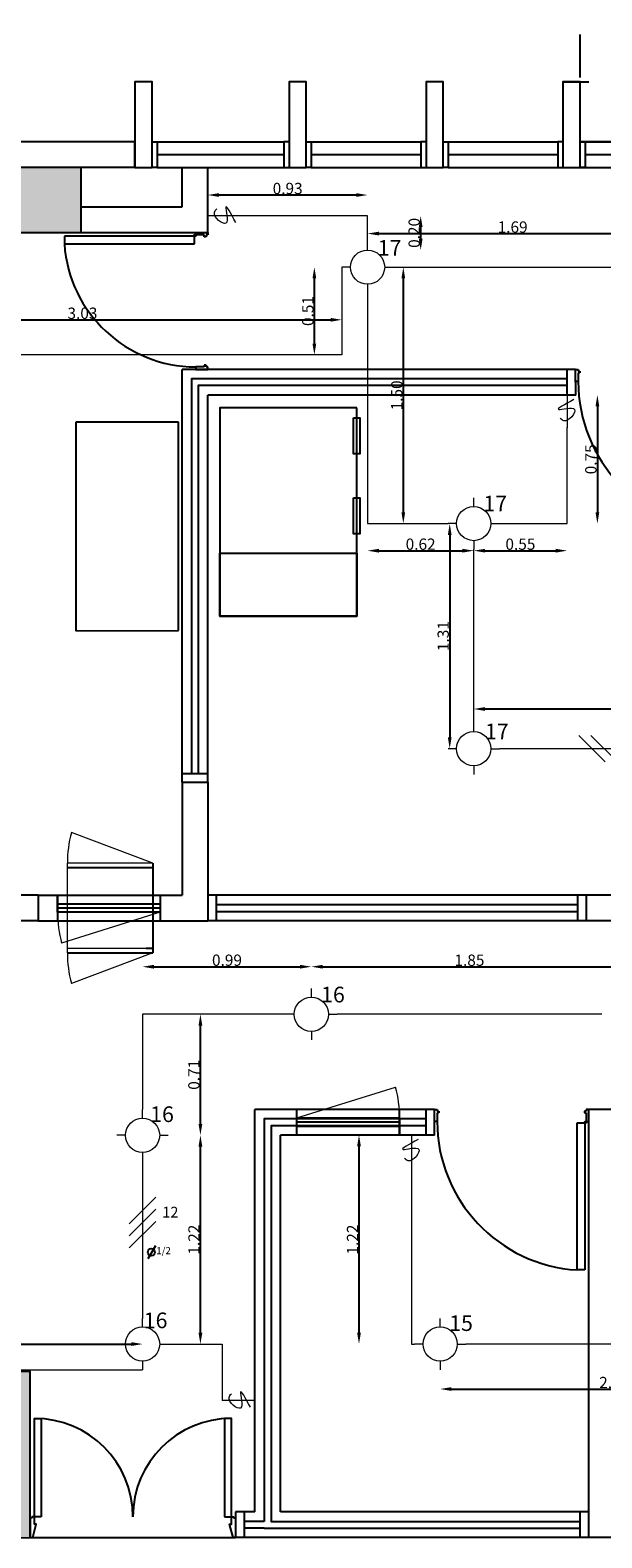
# Model space of a CAD drawing. Units: metres. Extents: x -66 to 217, y -121 to 14.
# Drawn here: x -58 to -54, y -42 to -33 of the extents above; entities that cross this region are included whole.
import ezdxf
from ezdxf.enums import TextEntityAlignment as Align

# ---------------------------------------------------------------- set-up
doc = ezdxf.new("R2010")
doc.units = ezdxf.units.M
doc.header["$MEASUREMENT"] = 0
doc.linetypes.add('HIDDEN', pattern=[0.375, 0.25, -0.125])
doc.layers.add('ARQ ILUMINACION', color=1, linetype='Continuous', lineweight=13)
doc.layers.add('COT50-H', color=120, linetype='Continuous', lineweight=5)
doc.styles.add('general', font='arial.ttf')
doc.styles.add('TEXTO SED CONSULTORIAS', font='arial.ttf')
doc.dimstyles.new('DIM10', dxfattribs={"dimscale": 0.44, "dimtxt": 0.15, "dimasz": 0.15, "dimexe": 0, "dimexo": 0.04, "dimgap": 0.01, "dimtad": 1, "dimzin": 1, "dimdsep": 46, "dimtxsty": 'TEXTO SED CONSULTORIAS', "dimcen": 0.5, "dimse1": 1, "dimse2": 1, "dimclrd": 256, "dimclre": 9, "dimclrt": 256, "dimadec": 1, "dimazin": 0, "dimtfac": 22.5, "dimtix": 1, "dimtmove": 1, "dimatfit": 3, "dimfxl": 1, "dimtvp": 1.75, "dimtolj": 1, "dimtzin": 4, "dimarcsym": 0})

# ---------------------------------------------------------------- blocks, each defined once
blk = doc.blocks.new('planta arqui')
h = blk.add_hatch(color=252)
h.dxf.hatch_style = 1
h.paths.add_polyline_path([(-2123.266, 1116.4665), (-2123.266, 1116.8458), (-2124.2696, 1116.8458), (-2124.2696, 1116.4665)])
h.paths.add_polyline_path([(-2116.7169, 1116.4665), (-2116.7169, 1116.8458), (-2117.7205, 1116.8458), (-2117.7205, 1116.4665)])
h.paths.add_polyline_path([(-2123.879, 1108.8446), (-2123.5635, 1108.847), (-2123.5635, 1109.8167), (-2123.879, 1109.8143)])
h.paths.add_polyline_path([(-2117.0515, 1109.8167), (-2117.3515, 1109.8144), (-2117.3515, 1109.7958), (-2117.3669, 1108.8636), (-2117.0515, 1108.866)])
at = {"color": 252}
for p, q in [((-2120.4515, 1117.3458), (-2120.3015, 1117.3458)), ((-2122.9515, 1116.9958), (-2124.6015, 1116.9958)), ((-2122.9515, 1116.8458), (-2122.9515, 1116.9958)), ((-2122.8515, 1116.9958), (-2122.8215, 1116.9958)), ((-2122.8215, 1116.9958), (-2122.8215, 1116.8458)), ((-2122.8215, 1116.9958), (-2122.0815, 1116.9958)), ((-2122.0515, 1116.9958), (-2122.0815, 1116.9958)), ((-2122.0815, 1116.9958), (-2122.0815, 1116.8458)), ((-2121.9515, 1116.9958), (-2121.9215, 1116.9958)), ((-2121.9215, 1116.9958), (-2121.9215, 1116.8458)), ((-2121.9215, 1116.9958), (-2121.2815, 1116.9958)), ((-2121.2515, 1116.9958), (-2121.2815, 1116.9958)), ((-2121.2815, 1116.9958), (-2121.2815, 1116.8458)), ((-2121.1515, 1116.9958), (-2121.1215, 1116.9958)), ((-2121.1215, 1116.9958), (-2121.1215, 1116.8458)), ((-2121.1215, 1116.9958), (-2120.4815, 1116.9958)), ((-2120.4515, 1116.9958), (-2120.4815, 1116.9958)), ((-2120.4815, 1116.9958), (-2120.4815, 1116.8458)), ((-2120.3515, 1116.9958), (-2120.3215, 1116.9958)), ((-2120.3215, 1116.9958), (-2120.3215, 1116.8458)), ((-2120.3215, 1116.9958), (-2119.7815, 1116.9958)), ((-2122.8215, 1116.9208), (-2122.0815, 1116.9208)), ((-2121.9215, 1116.9208), (-2121.2815, 1116.9208)), ((-2121.1215, 1116.9208), (-2120.4815, 1116.9208)), ((-2120.3215, 1116.9208), (-2119.7815, 1116.9208)), ((-2122.9515, 1116.8458), (-2124.6015, 1116.8458)), ((-2122.8215, 1116.8458), (-2122.8515, 1116.8458)), ((-2122.8215, 1116.8458), (-2122.0815, 1116.8458)), ((-2122.6765, 1116.6165), (-2122.6765, 1116.8458)), ((-2122.5265, 1116.4665), (-2122.5265, 1116.8458)), ((-2122.0815, 1116.8458), (-2122.0515, 1116.8458)), ((-2121.9215, 1116.8458), (-2121.9515, 1116.8458)), ((-2121.9215, 1116.8458), (-2121.2815, 1116.8458)), ((-2121.2815, 1116.8458), (-2121.2515, 1116.8458)), ((-2121.1215, 1116.8458), (-2121.1515, 1116.8458)), ((-2121.1215, 1116.8458), (-2120.4815, 1116.8458)), ((-2120.4815, 1116.8458), (-2120.4515, 1116.8458)), ((-2120.4515, 1116.8458), (-2120.3015, 1116.8458)), ((-2120.3215, 1116.8458), (-2120.3515, 1116.8458)), ((-2120.3215, 1116.8458), (-2119.7815, 1116.8458)), ((-2123.266, 1116.6165), (-2122.6765, 1116.6165)), ((-2123.364, 1116.4438), (-2123.364, 1116.3988)), ((-2122.604, 1116.4438), (-2123.364, 1116.4438)), ((-2123.266, 1116.4665), (-2122.5265, 1116.4665)), ((-2122.6045, 1116.4488), (-2122.5985, 1116.4488)), ((-2122.604, 1116.3988), (-2122.604, 1116.4438)), ((-2122.6015, 1116.4458), (-2122.6015, 1116.4518)), ((-2122.5965, 1116.4513), (-2122.5965, 1116.4663)), ((-2122.5965, 1116.4663), (-2122.5265, 1116.4663)), ((-2122.5465, 1116.4513), (-2122.5965, 1116.4513)), ((-2122.5465, 1116.4413), (-2122.5465, 1116.4513)), ((-2122.5365, 1116.4413), (-2122.5465, 1116.4413)), ((-2122.5265, 1116.4513), (-2122.5365, 1116.4513)), ((-2122.5365, 1116.4513), (-2122.5365, 1116.4413)), ((-2122.5265, 1116.4663), (-2122.5265, 1116.4513)), ((-2123.364, 1116.3988), (-2122.604, 1116.3988)), ((-2122.6765, 1113.2567), (-2122.6765, 1115.6663)), ((-2120.3775, 1115.6663), (-2122.6765, 1115.6663)), ((-2122.5465, 1115.6813), (-2122.5965, 1115.6813)), ((-2122.5965, 1115.6813), (-2122.5965, 1115.6663)), ((-2122.5965, 1115.6663), (-2122.5265, 1115.6663)), ((-2122.5365, 1115.6913), (-2122.5465, 1115.6913)), ((-2122.5465, 1115.6913), (-2122.5465, 1115.6813)), ((-2122.5365, 1115.6813), (-2122.5365, 1115.6913)), ((-2122.5265, 1115.6813), (-2122.5365, 1115.6813)), ((-2122.5265, 1115.6663), (-2122.5265, 1115.6813)), ((-2120.4274, 1115.5163), (-2120.4275, 1115.6663)), ((-2120.3774, 1115.5163), (-2120.3775, 1115.6663)), ((-2120.3775, 1115.6663), (-2120.3625, 1115.6663)), ((-2120.3775, 1115.5963), (-2120.3775, 1115.6663)), ((-2120.3625, 1115.6663), (-2120.3625, 1115.6563)), ((-2120.3625, 1115.6563), (-2120.3525, 1115.6563)), ((-2120.3525, 1115.6463), (-2120.3625, 1115.6463)), ((-2120.3625, 1115.6463), (-2120.3625, 1115.5963)), ((-2120.3525, 1115.6563), (-2120.3525, 1115.6463)), ((-2120.3625, 1115.5963), (-2120.3775, 1115.5963)), ((-2122.5265, 1113.2567), (-2122.5265, 1115.5163)), ((-2120.3774, 1115.5163), (-2122.5265, 1115.5163)), ((-2122.6969, 1115.3579), (-2123.2969, 1115.3579)), ((-2123.2969, 1115.3579), (-2123.2969, 1114.1409)), ((-2122.6965, 1114.1411), (-2122.6965, 1115.3579)), ((-2123.2969, 1114.1409), (-2122.6965, 1114.1411)), ((-2122.6765, 1113.3067), (-2122.5265, 1113.3067)), ((-2122.6765, 1113.2567), (-2122.5265, 1113.2567)), ((-2122.6765, 1113.2567), (-2122.6765, 1112.5969)), ((-2122.5265, 1113.2567), (-2122.5267, 1112.4467)), ((-2123.3465, 1112.7577), (-2122.8465, 1112.7577)), ((-2122.8465, 1112.7827), (-2122.8465, 1112.2611)), ((-2123.5165, 1112.5975), (-2126.9515, 1112.5975)), ((-2123.5165, 1112.5969), (-2123.5166, 1112.4469)), ((-2123.5165, 1112.5969), (-2122.6765, 1112.5969)), ((-2123.4035, 1112.5469), (-2123.4035, 1112.5969)), ((-2123.4035, 1112.5969), (-2123.4035, 1112.4469)), ((-2122.8035, 1112.5969), (-2122.8035, 1112.4469)), ((-2120.3167, 1112.5963), (-2122.5267, 1112.5967)), ((-2122.4767, 1112.5967), (-2122.4767, 1112.4467)), ((-2120.3667, 1112.5963), (-2120.3667, 1112.4463)), ((-2120.3168, 1112.5963), (-2120.3167, 1112.4463)), ((-2119.4767, 1112.5964), (-2120.3167, 1112.5963)), ((-2123.4035, 1112.5469), (-2122.8035, 1112.5469)), ((-2123.4035, 1112.4969), (-2123.4035, 1112.5469)), ((-2123.4035, 1112.5219), (-2122.8035, 1112.5219)), ((-2122.8035, 1112.4969), (-2123.4035, 1112.4969)), ((-2122.8035, 1112.5469), (-2122.8035, 1112.4969)), ((-2122.4767, 1112.5417), (-2120.3667, 1112.5417)), ((-2122.4767, 1112.5017), (-2120.3667, 1112.5017)), ((-2123.5166, 1112.4469), (-2126.9515, 1112.4475)), ((-2123.5165, 1112.4469), (-2122.5267, 1112.4467)), ((-2120.3167, 1112.4463), (-2122.5267, 1112.4467)), ((-2118.4867, 1112.4464), (-2120.3167, 1112.4463)), ((-2122.8465, 1112.2861), (-2122.8862, 1112.2861)), ((-2123.3465, 1112.2611), (-2122.8465, 1112.2611)), ((-2122.2515, 1108.9958), (-2122.2515, 1111.346)), ((-2121.2015, 1111.346), (-2122.2515, 1111.346)), ((-2122.0055, 1111.196), (-2122.0055, 1111.346)), ((-2121.4055, 1111.196), (-2121.4055, 1111.346)), ((-2121.2515, 1111.196), (-2121.2515, 1111.346)), ((-2121.2015, 1111.196), (-2121.2015, 1111.346)), ((-2121.2015, 1111.346), (-2121.1865, 1111.346)), ((-2121.2015, 1111.276), (-2121.2015, 1111.346)), ((-2121.1865, 1111.346), (-2121.1865, 1111.336)), ((-2121.1865, 1111.336), (-2121.1765, 1111.336)), ((-2121.1765, 1111.326), (-2121.1865, 1111.326)), ((-2121.1865, 1111.326), (-2121.1865, 1111.276)), ((-2121.1765, 1111.336), (-2121.1765, 1111.326)), ((-2120.3165, 1111.336), (-2120.3265, 1111.336)), ((-2120.3265, 1111.336), (-2120.3265, 1111.326)), ((-2120.3265, 1111.326), (-2120.3165, 1111.326)), ((-2120.3015, 1111.346), (-2120.3165, 1111.346)), ((-2120.3165, 1111.346), (-2120.3165, 1111.336)), ((-2120.3165, 1111.326), (-2120.3165, 1111.276)), ((-2120.3015, 1108.8458), (-2120.3015, 1111.346)), ((-2120.1515, 1111.346), (-2120.3015, 1111.346)), ((-2120.3015, 1111.276), (-2120.3015, 1111.346)), ((-2122.0055, 1111.246), (-2122.0055, 1111.296)), ((-2122.0055, 1111.296), (-2121.4055, 1111.296)), ((-2121.4055, 1111.271), (-2122.0055, 1111.271)), ((-2121.4055, 1111.246), (-2122.0055, 1111.246)), ((-2121.4055, 1111.296), (-2121.4055, 1111.246)), ((-2121.4055, 1111.246), (-2121.4055, 1111.196)), ((-2121.1865, 1111.276), (-2121.2015, 1111.276)), ((-2120.369, 1110.4085), (-2120.369, 1111.2685)), ((-2120.369, 1111.2685), (-2120.324, 1111.2685)), ((-2120.324, 1111.2685), (-2120.324, 1110.4085)), ((-2120.322, 1111.271), (-2120.316, 1111.271)), ((-2120.319, 1111.268), (-2120.319, 1111.274)), ((-2120.3165, 1111.276), (-2120.3015, 1111.276)), ((-2122.1015, 1108.9958), (-2122.1015, 1111.196)), ((-2121.2015, 1111.196), (-2122.1015, 1111.196)), ((-2120.324, 1110.4085), (-2120.369, 1110.4085)), ((-2122.2515, 1108.9958), (-2122.3635, 1108.9958)), ((-2122.3635, 1108.9958), (-2122.3635, 1108.8458)), ((-2122.3135, 1108.9958), (-2122.3135, 1108.8458)), ((-2120.3015, 1108.9958), (-2122.1015, 1108.9958)), ((-2120.3515, 1108.8458), (-2120.3515, 1108.9958)), ((-2122.1965, 1108.9408), (-2122.3135, 1108.9408)), ((-2122.1965, 1108.9008), (-2122.3135, 1108.9008)), ((-2123.5635, 1108.847), (-2122.3635, 1108.8458)), ((-2120.3015, 1108.8458), (-2122.3635, 1108.8458)), ((-2118.3515, 1108.8458), (-2120.3015, 1108.8458))]:
    blk.add_line(p, q, dxfattribs=at)
at = {"color": 252, "linetype": 'Continuous', "lineweight": 20, "ltscale": 1000}
for p, q in [((-2122.8465, 1112.7827), (-2123.3228, 1112.9632)), ((-2123.3465, 1112.2611), (-2123.3465, 1112.7827)), ((-2122.8465, 1112.7827), (-2123.3465, 1112.7827)), ((-2123.3465, 1112.7577), (-2122.8465, 1112.7577)), ((-2122.8465, 1112.7577), (-2123.3465, 1112.7577)), ((-2122.8035, 1112.4969), (-2123.3797, 1112.3164)), ((-2122.8465, 1112.2861), (-2123.3465, 1112.2861)), ((-2122.8465, 1112.2611), (-2123.3465, 1112.2611)), ((-2122.8465, 1112.2611), (-2123.3228, 1112.0806)), ((-2122.0055, 1111.296), (-2121.4293, 1111.4765))]:
    blk.add_line(p, q, dxfattribs=at)
at = {"color": 252, "linetype": 'HIDDEN'}
blk.add_lwpolyline([(-2120.3515, 1116.9958), (-2120.3515, 1121.3458), (-2116.3515, 1121.3458), (-2116.3515, 1116.9958), (-2120.3515, 1116.9958)], dxfattribs=at)
at = {"color": 252}
for points in [[(-2122.8515, 1116.8458), (-2122.8515, 1117.3458), (-2122.9515, 1117.3458), (-2122.9515, 1116.8458)], [(-2121.9515, 1116.8458), (-2121.9515, 1117.3458), (-2122.0515, 1117.3458), (-2122.0515, 1116.8458)], [(-2121.1515, 1116.8458), (-2121.1515, 1117.3458), (-2121.2515, 1117.3458), (-2121.2515, 1116.8458)], [(-2120.3515, 1116.8458), (-2120.3515, 1117.3458), (-2120.4515, 1117.3458), (-2120.4515, 1116.8458)], [(-2123.266, 1116.4665), (-2123.266, 1116.8458), (-2124.2696, 1116.8458), (-2124.2696, 1116.4665)], [(-2121.6748, 1115.3842), (-2121.6385, 1115.3842), (-2121.6378, 1115.1731), (-2121.6741, 1115.1731)], [(-2121.6748, 1114.9175), (-2121.6385, 1114.9175), (-2121.6378, 1114.7064), (-2121.6741, 1114.7064)], [(-2122.4562, 1114.5935), (-2121.6558, 1114.5935), (-2121.6558, 1114.2258), (-2122.4562, 1114.2258)], [(-2123.879, 1108.8446), (-2123.5635, 1108.847), (-2123.5635, 1109.8167), (-2123.879, 1109.8143)], [(-2123.4985, 1108.967), (-2123.5385, 1108.967), (-2123.5385, 1109.542), (-2123.4985, 1109.542)], [(-2122.4285, 1108.967), (-2122.3885, 1108.967), (-2122.3885, 1109.542), (-2122.4285, 1109.542)], [(-2123.5535, 1108.967), (-2123.5535, 1108.962), (-2123.5635, 1108.962), (-2123.5635, 1108.847), (-2123.5485, 1108.847), (-2123.5285, 1108.924), (-2123.5385, 1108.924), (-2123.5385, 1108.967)], [(-2122.3735, 1108.967), (-2122.3735, 1108.962), (-2122.3635, 1108.962), (-2122.3635, 1108.847), (-2122.3785, 1108.847), (-2122.3985, 1108.924), (-2122.3885, 1108.924), (-2122.3885, 1108.967)]]:
    blk.add_lwpolyline(points, close=True, dxfattribs=at)
for points in [[(-2120.4275, 1115.6122), (-2122.6215, 1115.6115), (-2122.6215, 1113.3069)], [(-2120.4274, 1115.5722), (-2122.5815, 1115.5715), (-2122.5815, 1113.3069)], [(-2121.6558, 1115.4427), (-2122.4562, 1115.4427), (-2122.4562, 1114.2256), (-2121.6558, 1114.2258), (-2121.6558, 1115.4427)], [(-2121.2515, 1111.291), (-2122.1965, 1111.291), (-2122.1965, 1108.9408)], [(-2121.2515, 1111.251), (-2122.1565, 1111.251), (-2122.1565, 1108.9408), (-2120.3515, 1108.9408)], [(-2122.1965, 1108.9008), (-2120.3515, 1108.9008)]]:
    blk.add_lwpolyline(points, dxfattribs=at)
for centre in [(-2122.6015, 1116.4488), (-2120.319, 1111.271)]:
    blk.add_circle(centre, 0.005, dxfattribs=at)
for centre, radius, start, end in [((-2122.5957, 1116.4515), 0.7701, 183.91919, 269.93766), ((-2119.4922, 1115.5975), 0.8703, 180.07615, 266.5245), ((-2120.3162, 1111.2772), 0.8703, 180.07615, 266.5245), ((-2123.5385, 1108.967), 0.575, 0, 90), ((-2122.3885, 1108.967), 0.575, 90, 180)]:
    blk.add_arc(centre, radius, start, end, dxfattribs=at)
at = {"color": 252, "linetype": 'Continuous', "lineweight": 20, "ltscale": 1000}
for centre, start, end in [((-2122.6492, 1112.7827), 165, 180), ((-2122.7062, 1112.4969), 180, 195), ((-2122.6492, 1112.2611), 180, 195), ((-2122.1028, 1111.296), 0, 15)]:
    blk.add_arc(centre, 0.6973, start, end, dxfattribs=at)
blk = doc.blocks.new('ILUMINACION')
at = {"layer": 'ARQ ILUMINACION'}
for points in [[(-2206.2202, 1066.1602), (-2206.2202, 1066.2102)], [(-2206.3202, 1066.0602), (-2206.3702, 1066.0602)], [(-2206.1202, 1066.0602), (-2206.0702, 1066.0602)], [(-2206.2202, 1065.9602), (-2206.2202, 1065.9102)]]:
    blk.add_lwpolyline(points, dxfattribs=at)
blk.add_circle((-2206.2202, 1066.0602), 0.1, dxfattribs=at)
blk = doc.blocks.new('INTERRUPTOR')
at = {"layer": 'ARQ ILUMINACION', "color": 30}
blk.add_lwpolyline([(-2205.7818, 1062.9349), (-2205.7818, 1062.7448)], dxfattribs=at)
blk.add_spline([(-2205.743, 1062.9091), (-2205.8308, 1062.8514), (-2205.7383, 1062.8514), (-2205.8007, 1062.7844), (-2205.8215, 1062.7983)], degree=3, dxfattribs=at)
blk = doc.blocks.new('*D717')
at = {"layer": 'COT50-H', "lineweight": -2, "transparency": 16777216}
blk.add_line((-58.7544, -34.6863), (-55.8556, -34.6863), dxfattribs=at)
at = {"layer": 'COT50-H', "transparency": 16777216}
for points in [[(-58.7544, -34.6753), (-58.7544, -34.6973), (-58.8204, -34.6863)], [(-55.8556, -34.6753), (-55.8556, -34.6973), (-55.7896, -34.6863)]]:
    blk.add_solid(points, dxfattribs=at)
at = {"layer": 'Defpoints', "color": 0, "transparency": 16777216}
for p in [(-55.7896, -34.6863), (-58.8204, -34.8913), (-55.7896, -34.8913)]:
    blk.add_point(p, dxfattribs=at)
at = {"layer": 'COT50-H', "transparency": 16777216, "insert": (-57.305, -34.6481), "char_height": 0.066, "attachment_point": 5, "style": 'TEXTO SED CONSULTORIAS'}
blk.add_mtext('\\A1;3.03', dxfattribs=at)
blk = doc.blocks.new('*D718')
at = {"layer": 'COT50-H', "lineweight": -2, "transparency": 16777216}
blk.add_line((-55.9503, -34.8253), (-55.9503, -34.4452), dxfattribs=at)
at = {"layer": 'COT50-H', "transparency": 16777216}
for points in [[(-55.9613, -34.4452), (-55.9393, -34.4452), (-55.9503, -34.3792)], [(-55.9613, -34.8253), (-55.9393, -34.8253), (-55.9503, -34.8913)]]:
    blk.add_solid(points, dxfattribs=at)
at = {"layer": 'Defpoints', "color": 0, "transparency": 16777216}
for p in [(-55.9503, -34.3792), (-55.7896, -34.3792), (-55.7896, -34.8913)]:
    blk.add_point(p, dxfattribs=at)
at = {"layer": 'COT50-H', "transparency": 16777216, "insert": (-55.9884, -34.6352), "char_height": 0.066, "attachment_point": 5, "rotation": 90, "style": 'TEXTO SED CONSULTORIAS'}
blk.add_mtext('\\A1;0.51', dxfattribs=at)
blk = doc.blocks.new('*D719')
at = {"layer": 'COT50-H', "lineweight": -2, "transparency": 16777216}
blk.add_line((-55.5736, -34.183), (-54.011, -34.183), dxfattribs=at)
at = {"layer": 'COT50-H', "transparency": 16777216}
for points in [[(-55.5736, -34.172), (-55.5736, -34.194), (-55.6396, -34.183)], [(-54.011, -34.172), (-54.011, -34.194), (-53.945, -34.183)]]:
    blk.add_solid(points, dxfattribs=at)
at = {"layer": 'Defpoints', "color": 0, "transparency": 16777216}
for p in [(-53.945, -34.183), (-55.6396, -34.3792), (-53.945, -34.3792)]:
    blk.add_point(p, dxfattribs=at)
at = {"layer": 'COT50-H', "transparency": 16777216, "insert": (-54.7923, -34.1449), "char_height": 0.066, "attachment_point": 5, "style": 'TEXTO SED CONSULTORIAS'}
blk.add_mtext('\\A1;1.69', dxfattribs=at)
blk = doc.blocks.new('*D721')
at = {"layer": 'COT50-H', "lineweight": -2, "transparency": 16777216}
blk.add_line((-55.3293, -34.2132), (-55.3293, -34.1446), dxfattribs=at)
at = {"layer": 'COT50-H', "transparency": 16777216}
for points in [[(-55.3403, -34.1446), (-55.3183, -34.1446), (-55.3293, -34.0786)], [(-55.3403, -34.2132), (-55.3183, -34.2132), (-55.3293, -34.2792)]]:
    blk.add_solid(points, dxfattribs=at)
at = {"layer": 'Defpoints', "color": 0, "transparency": 16777216}
for p in [(-55.6396, -34.0786), (-55.3293, -34.0786), (-55.6396, -34.2792)]:
    blk.add_point(p, dxfattribs=at)
at = {"layer": 'COT50-H', "transparency": 16777216, "insert": (-55.3674, -34.1789), "char_height": 0.066, "attachment_point": 5, "rotation": 90, "style": 'TEXTO SED CONSULTORIAS'}
blk.add_mtext('\\A1;0.20', dxfattribs=at)
blk = doc.blocks.new('*D722')
at = {"layer": 'COT50-H', "lineweight": -2, "transparency": 16777216}
blk.add_line((-55.7056, -33.9579), (-56.5072, -33.9579), dxfattribs=at)
at = {"layer": 'COT50-H', "transparency": 16777216}
for points in [[(-56.5072, -33.9469), (-56.5072, -33.9689), (-56.5732, -33.9579)], [(-55.7056, -33.9469), (-55.7056, -33.9689), (-55.6396, -33.9579)]]:
    blk.add_solid(points, dxfattribs=at)
at = {"layer": 'Defpoints', "color": 0, "transparency": 16777216}
for p in [(-56.5732, -33.9579), (-56.5732, -34.0786), (-55.6396, -34.0786)]:
    blk.add_point(p, dxfattribs=at)
at = {"layer": 'COT50-H', "transparency": 16777216, "insert": (-56.1064, -33.9197), "char_height": 0.066, "attachment_point": 5, "style": 'TEXTO SED CONSULTORIAS'}
blk.add_mtext('\\A1;0.93', dxfattribs=at)
blk = doc.blocks.new('*D723')
at = {"layer": 'COT50-H', "lineweight": -2, "transparency": 16777216}
blk.add_line((-55.4308, -34.4452), (-55.4308, -35.81), dxfattribs=at)
at = {"layer": 'COT50-H', "transparency": 16777216}
for points in [[(-55.4418, -34.4452), (-55.4198, -34.4452), (-55.4308, -34.3792)], [(-55.4418, -35.81), (-55.4198, -35.81), (-55.4308, -35.876)]]:
    blk.add_solid(points, dxfattribs=at)
at = {"layer": 'Defpoints', "color": 0, "transparency": 16777216}
for p in [(-55.6396, -34.3792), (-55.6396, -35.876), (-55.4308, -35.876)]:
    blk.add_point(p, dxfattribs=at)
at = {"layer": 'COT50-H', "transparency": 16777216, "insert": (-55.4689, -35.1276), "char_height": 0.066, "attachment_point": 5, "rotation": 90, "style": 'TEXTO SED CONSULTORIAS'}
blk.add_mtext('\\A1;1.50', dxfattribs=at)
blk = doc.blocks.new('*D724')
at = {"layer": 'COT50-H', "lineweight": -2, "transparency": 16777216}
blk.add_line((-55.5736, -36.0344), (-55.0857, -36.0344), dxfattribs=at)
at = {"layer": 'COT50-H', "transparency": 16777216}
for points in [[(-55.5736, -36.0234), (-55.5736, -36.0454), (-55.6396, -36.0344)], [(-55.0857, -36.0234), (-55.0857, -36.0454), (-55.0197, -36.0344)]]:
    blk.add_solid(points, dxfattribs=at)
at = {"layer": 'Defpoints', "color": 0, "transparency": 16777216}
for p in [(-55.6396, -35.876), (-55.0197, -35.876), (-55.0197, -36.0344)]:
    blk.add_point(p, dxfattribs=at)
at = {"layer": 'COT50-H', "transparency": 16777216, "insert": (-55.3297, -35.9963), "char_height": 0.066, "attachment_point": 5, "style": 'TEXTO SED CONSULTORIAS'}
blk.add_mtext('\\A1;0.62', dxfattribs=at)
blk = doc.blocks.new('*D725')
at = {"layer": 'COT50-H', "lineweight": -2, "transparency": 16777216}
blk.add_line((-54.9537, -36.0344), (-54.5401, -36.0344), dxfattribs=at)
at = {"layer": 'COT50-H', "transparency": 16777216}
for points in [[(-54.9537, -36.0234), (-54.9537, -36.0454), (-55.0197, -36.0344)], [(-54.5401, -36.0234), (-54.5401, -36.0454), (-54.4741, -36.0344)]]:
    blk.add_solid(points, dxfattribs=at)
at = {"layer": 'Defpoints', "color": 0, "transparency": 16777216}
for p in [(-55.0197, -35.876), (-54.4741, -35.876), (-54.4741, -36.0344)]:
    blk.add_point(p, dxfattribs=at)
at = {"layer": 'COT50-H', "transparency": 16777216, "insert": (-54.7469, -35.9963), "char_height": 0.066, "attachment_point": 5, "style": 'TEXTO SED CONSULTORIAS'}
blk.add_mtext('\\A1;0.55', dxfattribs=at)
blk = doc.blocks.new('*D726')
at = {"layer": 'COT50-H', "lineweight": -2, "transparency": 16777216}
blk.add_line((-54.2973, -35.192), (-54.2973, -35.81), dxfattribs=at)
at = {"layer": 'COT50-H', "transparency": 16777216}
for points in [[(-54.3083, -35.192), (-54.2863, -35.192), (-54.2973, -35.126)], [(-54.3083, -35.81), (-54.2863, -35.81), (-54.2973, -35.876)]]:
    blk.add_solid(points, dxfattribs=at)
at = {"layer": 'Defpoints', "color": 0, "transparency": 16777216}
for p in [(-54.4741, -35.126), (-54.4741, -35.876), (-54.2973, -35.876)]:
    blk.add_point(p, dxfattribs=at)
at = {"layer": 'COT50-H', "transparency": 16777216, "insert": (-54.3354, -35.501), "char_height": 0.066, "attachment_point": 5, "rotation": 90, "style": 'TEXTO SED CONSULTORIAS'}
blk.add_mtext('\\A1;0.75', dxfattribs=at)
blk = doc.blocks.new('*D727')
at = {"layer": 'COT50-H', "lineweight": -2, "transparency": 16777216}
blk.add_line((-55.1598, -35.942), (-55.1598, -37.1243), dxfattribs=at)
at = {"layer": 'COT50-H', "transparency": 16777216}
for points in [[(-55.1708, -35.942), (-55.1488, -35.942), (-55.1598, -35.876)], [(-55.1708, -37.1243), (-55.1488, -37.1243), (-55.1598, -37.1903)]]:
    blk.add_solid(points, dxfattribs=at)
at = {"layer": 'Defpoints', "color": 0, "transparency": 16777216}
for p in [(-55.0197, -35.876), (-55.1598, -37.1903), (-55.0197, -37.1903)]:
    blk.add_point(p, dxfattribs=at)
at = {"layer": 'COT50-H', "transparency": 16777216, "insert": (-55.198, -36.5331), "char_height": 0.066, "attachment_point": 5, "rotation": 90, "style": 'TEXTO SED CONSULTORIAS'}
blk.add_mtext('\\A1;1.31', dxfattribs=at)
blk = doc.blocks.new('*D728')
at = {"layer": 'COT50-H', "lineweight": -2, "transparency": 16777216}
blk.add_line((-54.9537, -36.9586), (-51.9473, -36.9586), dxfattribs=at)
at = {"layer": 'COT50-H', "transparency": 16777216}
for points in [[(-54.9537, -36.9476), (-54.9537, -36.9696), (-55.0197, -36.9586)], [(-51.9473, -36.9476), (-51.9473, -36.9696), (-51.8813, -36.9586)]]:
    blk.add_solid(points, dxfattribs=at)
at = {"layer": 'Defpoints', "color": 0, "transparency": 16777216}
for p in [(-51.8813, -36.9586), (-55.0197, -37.1903), (-51.8813, -37.1903)]:
    blk.add_point(p, dxfattribs=at)
at = {"layer": 'COT50-H', "transparency": 16777216, "insert": (-53.4505, -36.9204), "char_height": 0.066, "attachment_point": 5, "style": 'TEXTO SED CONSULTORIAS'}
blk.add_mtext('\\A1;3.14', dxfattribs=at)
blk = doc.blocks.new('*D735')
at = {"layer": 'COT50-H', "lineweight": -2, "transparency": 16777216}
blk.add_line((-58.5545, -40.6664), (-57.0199, -40.6664), dxfattribs=at)
at = {"layer": 'COT50-H', "transparency": 16777216}
for points in [[(-58.5545, -40.6554), (-58.5545, -40.6774), (-58.6205, -40.6664)], [(-57.0199, -40.6554), (-57.0199, -40.6774), (-56.9539, -40.6664)]]:
    blk.add_solid(points, dxfattribs=at)
at = {"layer": 'Defpoints', "color": 0, "transparency": 16777216}
for p in [(-58.6205, -40.6664), (-56.9539, -40.6664), (-56.9539, -40.6664)]:
    blk.add_point(p, dxfattribs=at)
at = {"layer": 'COT50-H', "transparency": 16777216, "insert": (-57.7872, -40.6283), "char_height": 0.066, "attachment_point": 5, "style": 'TEXTO SED CONSULTORIAS'}
blk.add_mtext('\\A1;1.67', dxfattribs=at)
blk = doc.blocks.new('*D737')
at = {"layer": 'COT50-H', "lineweight": -2, "transparency": 16777216}
blk.add_line((-56.6159, -40.6004), (-56.6159, -39.5134), dxfattribs=at)
at = {"layer": 'COT50-H', "transparency": 16777216}
for points in [[(-56.6269, -39.5134), (-56.6049, -39.5134), (-56.6159, -39.4474)], [(-56.6269, -40.6004), (-56.6049, -40.6004), (-56.6159, -40.6664)]]:
    blk.add_solid(points, dxfattribs=at)
at = {"layer": 'Defpoints', "color": 0, "transparency": 16777216}
for p in [(-56.9539, -39.4474), (-56.6159, -39.4474), (-56.9539, -40.6664)]:
    blk.add_point(p, dxfattribs=at)
at = {"layer": 'COT50-H', "transparency": 16777216, "insert": (-56.6534, -40.0569), "char_height": 0.066, "attachment_point": 5, "rotation": 90, "style": 'TEXTO SED CONSULTORIAS'}
blk.add_mtext('\\A1;1.22', dxfattribs=at)
blk = doc.blocks.new('*D738')
at = {"layer": 'COT50-H', "lineweight": -2, "transparency": 16777216}
blk.add_line((-56.6159, -39.3814), (-56.6159, -38.8071), dxfattribs=at)
at = {"layer": 'COT50-H', "transparency": 16777216}
for points in [[(-56.6269, -38.8071), (-56.6049, -38.8071), (-56.6159, -38.7411)], [(-56.6269, -39.3814), (-56.6049, -39.3814), (-56.6159, -39.4474)]]:
    blk.add_solid(points, dxfattribs=at)
at = {"layer": 'Defpoints', "color": 0, "transparency": 16777216}
for p in [(-56.9539, -38.7411), (-56.6159, -38.7411), (-56.9539, -39.4474)]:
    blk.add_point(p, dxfattribs=at)
at = {"layer": 'COT50-H', "transparency": 16777216, "insert": (-56.654, -39.0943), "char_height": 0.066, "attachment_point": 5, "rotation": 90, "style": 'TEXTO SED CONSULTORIAS'}
blk.add_mtext('\\A1;0.71', dxfattribs=at)
blk = doc.blocks.new('*D739')
at = {"layer": 'COT50-H', "lineweight": -2, "transparency": 16777216}
blk.add_line((-56.8879, -38.4634), (-56.0338, -38.4634), dxfattribs=at)
at = {"layer": 'COT50-H', "transparency": 16777216}
for points in [[(-56.8879, -38.4524), (-56.8879, -38.4744), (-56.9539, -38.4634)], [(-56.0338, -38.4524), (-56.0338, -38.4744), (-55.9678, -38.4634)]]:
    blk.add_solid(points, dxfattribs=at)
at = {"layer": 'Defpoints', "color": 0, "transparency": 16777216}
for p in [(-55.9678, -38.4634), (-56.9539, -38.7411), (-55.9678, -38.7411)]:
    blk.add_point(p, dxfattribs=at)
at = {"layer": 'COT50-H', "transparency": 16777216, "insert": (-56.4608, -38.4253), "char_height": 0.066, "attachment_point": 5, "style": 'TEXTO SED CONSULTORIAS'}
blk.add_mtext('\\A1;0.99', dxfattribs=at)
blk = doc.blocks.new('*D740')
at = {"layer": 'COT50-H', "lineweight": -2, "transparency": 16777216}
blk.add_line((-55.9018, -38.4634), (-54.1872, -38.4634), dxfattribs=at)
at = {"layer": 'COT50-H', "transparency": 16777216}
for points in [[(-55.9018, -38.4524), (-55.9018, -38.4744), (-55.9678, -38.4634)], [(-54.1872, -38.4524), (-54.1872, -38.4744), (-54.1212, -38.4634)]]:
    blk.add_solid(points, dxfattribs=at)
at = {"layer": 'Defpoints', "color": 0, "transparency": 16777216}
for p in [(-54.1212, -38.4634), (-55.9678, -38.7411), (-54.1212, -38.7411)]:
    blk.add_point(p, dxfattribs=at)
at = {"layer": 'COT50-H', "transparency": 16777216, "insert": (-55.0445, -38.4253), "char_height": 0.066, "attachment_point": 5, "style": 'TEXTO SED CONSULTORIAS'}
blk.add_mtext('\\A1;1.85', dxfattribs=at)
blk = doc.blocks.new('*D742')
at = {"layer": 'COT50-H', "lineweight": -2, "transparency": 16777216}
blk.add_line((-55.1495, -40.929), (-53.2489, -40.929), dxfattribs=at)
at = {"layer": 'COT50-H', "transparency": 16777216}
for points in [[(-55.1495, -40.918), (-55.1495, -40.94), (-55.2155, -40.929)], [(-53.2489, -40.918), (-53.2489, -40.94), (-53.1829, -40.929)]]:
    blk.add_solid(points, dxfattribs=at)
at = {"layer": 'Defpoints', "color": 0, "transparency": 16777216}
for p in [(-55.2155, -40.6664), (-53.1829, -40.6664), (-53.1829, -40.929)]:
    blk.add_point(p, dxfattribs=at)
at = {"layer": 'COT50-H', "transparency": 16777216, "insert": (-54.1992, -40.8909), "char_height": 0.066, "attachment_point": 5, "style": 'TEXTO SED CONSULTORIAS'}
blk.add_mtext('\\A1;2.03', dxfattribs=at)
blk = doc.blocks.new('*D743')
at = {"layer": 'COT50-H', "lineweight": -2, "transparency": 16777216}
blk.add_line((-55.6897, -39.5124), (-55.6897, -40.6004), dxfattribs=at)
at = {"layer": 'COT50-H', "transparency": 16777216}
for points in [[(-55.7007, -39.5124), (-55.6787, -39.5124), (-55.6897, -39.4464)], [(-55.7007, -40.6004), (-55.6787, -40.6004), (-55.6897, -40.6664)]]:
    blk.add_solid(points, dxfattribs=at)
at = {"layer": 'Defpoints', "color": 0, "transparency": 16777216}
for p in [(-55.3836, -39.4464), (-55.6897, -40.6664), (-55.3836, -40.6664)]:
    blk.add_point(p, dxfattribs=at)
at = {"layer": 'COT50-H', "transparency": 16777216, "insert": (-55.7273, -40.0564), "char_height": 0.066, "attachment_point": 5, "rotation": 90, "style": 'TEXTO SED CONSULTORIAS'}
blk.add_mtext('\\A1;1.22', dxfattribs=at)

msp = doc.modelspace()

# ---------------------------------------------------------------- linework, layer by layer
at = {"ltscale": 0.02}
msp.add_lwpolyline([(-56.8783, -40.0937), (-56.9238, -40.1687)], dxfattribs=at)
msp.add_circle((-56.9027, -40.1299), 0.0207, dxfattribs=at)
at = {"layer": 'ARQ ILUMINACION'}
for points in [[(-55.6396, -34.2292), (-55.6396, -34.0786), (-56.3837, -34.0786)], [(-55.7896, -34.3792), (-55.7896, -34.8913), (-58.6704, -34.8913)], [(-55.4896, -34.3792), (-54.095, -34.3792)], [(-55.6396, -34.5292), (-55.6396, -35.876), (-55.1697, -35.876)], [(-54.8697, -35.876), (-54.4741, -35.876), (-54.4741, -35.3161)], [(-55.0197, -37.0403), (-55.0197, -36.026)], [(-52.0313, -37.1903), (-54.8697, -37.1903)], [(-56.1178, -38.7411), (-56.9539, -38.7411), (-56.9539, -39.2974)], [(-54.2712, -38.7411), (-55.8178, -38.7411)], [(-56.9539, -39.5974), (-56.9539, -40.5164)], [(-55.3836, -39.6365), (-55.3836, -40.6664), (-55.3655, -40.6664)], [(-56.8039, -40.6664), (-56.4882, -40.6664), (-56.4882, -40.9964)], [(-53.3329, -40.6664), (-55.0655, -40.6664)], [(-58.6205, -40.8164), (-56.9539, -40.8164)]]:
    msp.add_lwpolyline(points, dxfattribs=at)
at = {"layer": 'ARQ ILUMINACION', "color": 2}
for points in [[(-54.406, -37.1129), (-54.2512, -37.2677)], [(-54.3354, -37.1129), (-54.1806, -37.2677)], [(-56.8765, -39.8088), (-57.0312, -39.9636)], [(-56.8765, -39.8794), (-57.0312, -40.0342)], [(-56.8765, -39.95), (-57.0312, -40.1047)]]:
    msp.add_lwpolyline(points, dxfattribs=at)

# ---------------------------------------------------------------- block references
at = {"color": 252}
msp.add_blockref('planta arqui', (2065.9533, -1150.6424), dxfattribs=at)
at = {"layer": 'ARQ ILUMINACION', "rotation": 270}
for p in [(-1119.3187, -2239.8605), (-1119.233, -2246.7782)]:
    msp.add_blockref('INTERRUPTOR', p, dxfattribs=at)
at = {"layer": 'ARQ ILUMINACION'}
for name, p in [('ILUMINACION', (2150.5805, -1100.4394)), ('INTERRUPTOR', (2151.3077, -1098.061)), ('ILUMINACION', (2151.2005, -1101.9361)), ('ILUMINACION', (2151.2005, -1103.2505)), ('ILUMINACION', (2150.2524, -1104.8013)), ('ILUMINACION', (2149.2663, -1105.5076)), ('INTERRUPTOR', (2150.3983, -1102.3813)), ('ILUMINACION', (2149.2663, -1106.7266)), ('ILUMINACION', (2151.0047, -1106.7266))]:
    msp.add_blockref(name, p, dxfattribs=at)

# ---------------------------------------------------------------- texts
at = {"ltscale": 0.02, "style": 'general'}
for s, height, p in [('17', 0.09155, (-55.511, -34.3124)), ('17', 0.09155, (-54.8941, -35.8051)), ('17', 0.09155, (-54.8847, -37.1357)), ('16', 0.09155, (-55.8419, -38.6717)), ('16', 0.09155, (-56.8401, -39.3703)), ('12', 0.06289, (-56.7918, -39.9279)), ('1/2', 0.04131, (-56.8312, -40.1418)), ('16', 0.09155, (-56.8777, -40.5737)), ('15', 0.09155, (-55.0935, -40.59))]:
    msp.add_text(s, height=height, dxfattribs=at).set_placement(p, align=Align.CENTER)

# ---------------------------------------------------------------- dimensions: what is measured, and where the dimension line sits
at = {"layer": 'COT50-H'}
for base, p1, p2, picture, middle in [((-56.5732, -33.9579), (-55.6396, -34.0786), (-56.5732, -34.0786), '*D722', (-56.1064, -33.9197)), ((-53.945, -34.183), (-55.6396, -34.3792), (-53.945, -34.3792), '*D719', (-54.7923, -34.1449)), ((-55.7896, -34.6863), (-58.8204, -34.8913), (-55.7896, -34.8913), '*D717', (-57.305, -34.6481)), ((-55.0197, -36.0344), (-55.6396, -35.876), (-55.0197, -35.876), '*D724', (-55.3297, -35.9963)), ((-54.4741, -36.0344), (-55.0197, -35.876), (-54.4741, -35.876), '*D725', (-54.7469, -35.9963)), ((-51.8813, -36.9586), (-55.0197, -37.1903), (-51.8813, -37.1903), '*D728', (-53.4505, -36.9204)), ((-55.9678, -38.4634), (-56.9539, -38.7411), (-55.9678, -38.7411), '*D739', (-56.4608, -38.4253)), ((-54.1212, -38.4634), (-55.9678, -38.7411), (-54.1212, -38.7411), '*D740', (-55.0445, -38.4253)), ((-56.9539, -40.6664), (-58.6205, -40.6664), (-56.9539, -40.6664), '*D735', (-57.7872, -40.6283)), ((-53.1829, -40.929), (-55.2155, -40.6664), (-53.1829, -40.6664), '*D742', (-54.1992, -40.8909))]:
    dim = msp.add_linear_dim(base=base, p1=p1, p2=p2, dimstyle='DIM10', dxfattribs=at)
    dim.commit()
    dim.dimension.update_dxf_attribs({"geometry": picture, "text_midpoint": middle})
for base, p1, p2, picture, middle in [((-55.3293, -34.0786), (-55.6396, -34.2792), (-55.6396, -34.0786), '*D721', (-55.3674, -34.1789)), ((-55.9503, -34.3792), (-55.7896, -34.8913), (-55.7896, -34.3792), '*D718', (-55.9884, -34.6352)), ((-55.4308, -35.876), (-55.6396, -34.3792), (-55.6396, -35.876), '*D723', (-55.4689, -35.1276)), ((-54.2973, -35.876), (-54.4741, -35.126), (-54.4741, -35.876), '*D726', (-54.3354, -35.501)), ((-55.1598, -37.1903), (-55.0197, -35.876), (-55.0197, -37.1903), '*D727', (-55.198, -36.5331)), ((-56.6159, -38.7411), (-56.9539, -39.4474), (-56.9539, -38.7411), '*D738', (-56.654, -39.0943)), ((-56.6159, -39.4474), (-56.9539, -40.6664), (-56.9539, -39.4474), '*D737', (-56.6534, -40.0569)), ((-55.6897, -40.6664), (-55.3836, -39.4464), (-55.3836, -40.6664), '*D743', (-55.7273, -40.0564))]:
    dim = msp.add_linear_dim(base=base, p1=p1, p2=p2, angle=90, dimstyle='DIM10', dxfattribs=at)
    dim.commit()
    dim.dimension.update_dxf_attribs({"geometry": picture, "text_midpoint": middle})

doc.saveas('drawing.dxf')
